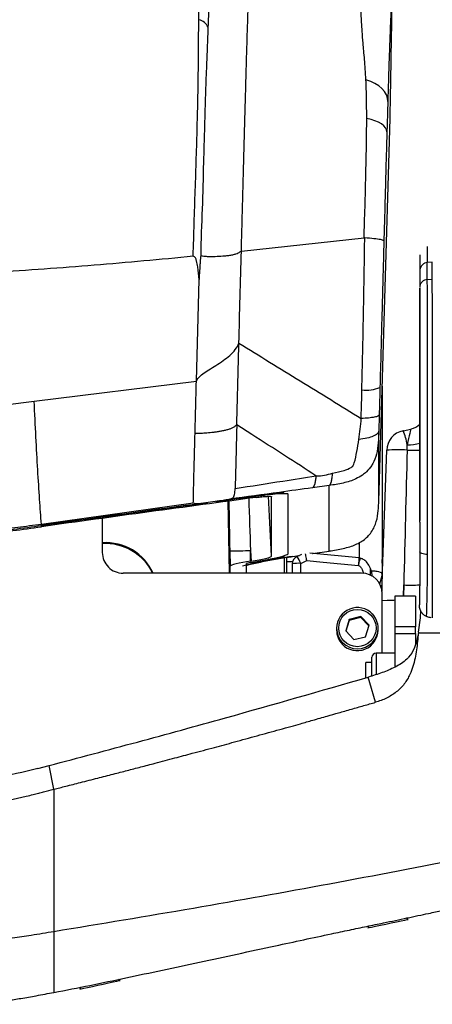
# Model space of a CAD drawing. Units: millimetres. Extents: x 0 to 297, y 0 to 210.
# Drawn here: x 51 to 56, y 113 to 125 of the extents above; entities that cross this region are included whole.
import ezdxf

# ---------------------------------------------------------------- set-up
doc = ezdxf.new("R2010")
doc.units = ezdxf.units.MM
doc.linetypes.add('SLD-Solid', pattern=[0])

msp = doc.modelspace()

# ---------------------------------------------------------------- linework, layer by layer
at = {"color": 7, "linetype": 'SLD-Solid', "lineweight": 25}
for p, q in [((55.331, 125.124), (55.332, 125.157)), ((55.314, 124.121), (55.319, 124.41)), ((55.18, 119.628), (55.314, 124.121)), ((53.52, 122.522), (55.001, 122.68)), ((55.008, 122.681), (55.001, 122.68)), ((55.671, 122.477), (55.671, 122.303)), ((55.762, 122.179), (55.762, 122.382)), ((55.822, 122.386), (55.765, 122.382)), ((55.822, 122.184), (55.822, 122.386)), ((55.671, 122.282), (55.671, 122.101)), ((52.978, 120.949), (53.01, 122.178)), ((55.762, 122.179), (55.822, 122.184)), ((55.671, 121.788), (55.671, 121.666)), ((55.671, 121.29), (55.671, 121.191)), ((55.671, 121.191), (55.671, 119.728)), ((51.021, 120.709), (52.978, 120.949)), ((55.218, 120.89), (55.218, 119.173)), ((50.673, 120.666), (51.021, 120.709)), ((55.182, 120.542), (55.177, 120.347)), ((53.646, 120.307), (53.465, 120.423)), ((55.177, 119.7), (55.177, 120.347)), ((55.47, 120.353), (55.565, 120.373)), ((55.213, 118.435), (55.272, 120.117)), ((54.033, 119.604), (54.033, 119.596)), ((54.083, 118.868), (54.083, 119.587)), ((54.578, 119.691), (54.376, 119.663)), ((54.578, 118.9), (54.578, 119.691)), ((55.177, 119.51), (55.177, 119.7)), ((55.177, 119.51), (55.18, 119.628)), ((52.94, 119.476), (51.108, 119.222)), ((52.953, 119.472), (52.94, 119.476)), ((53.375, 118.633), (53.359, 119.501)), ((53.884, 118.837), (53.884, 119.556)), ((51.844, 118.882), (51.844, 119.294)), ((55.671, 119.25), (55.671, 118.892)), ((51.108, 119.193), (51.108, 119.209)), ((53.38, 118.903), (53.383, 118.718)), ((53.63, 118.906), (53.637, 118.778)), ((53.632, 118.777), (53.63, 118.906)), ((54.942, 118.817), (54.344, 118.874)), ((54.38, 118.87), (54.578, 118.9)), ((54.577, 118.899), (54.585, 118.901)), ((54.578, 118.9), (54.586, 118.901)), ((54.585, 118.901), (54.599, 118.903)), ((54.586, 118.901), (54.601, 118.903)), ((54.599, 118.903), (54.603, 118.903)), ((54.601, 118.903), (54.603, 118.904)), ((54.602, 118.903), (54.603, 118.904)), ((54.603, 118.904), (54.709, 118.922)), ((55.218, 118.949), (55.218, 118.82)), ((53.632, 118.777), (53.637, 118.778)), ((53.633, 118.761), (53.638, 118.762)), ((54.033, 118.828), (53.842, 118.798)), ((54.032, 118.843), (54.033, 118.828)), ((54.033, 118.843), (54.033, 118.828)), ((54.069, 118.773), (54.069, 118.824)), ((54.069, 118.633), (54.069, 118.773)), ((54.136, 118.834), (54.218, 118.847)), ((54.243, 118.858), (54.191, 118.834)), ((54.235, 118.751), (54.308, 118.785)), ((55.218, 118.82), (55.218, 118.803)), ((55.218, 118.82), (55.218, 118.798)), ((55.218, 118.796), (55.218, 118.798)), ((55.218, 118.755), (55.218, 118.768)), ((53.383, 118.633), (53.383, 118.718)), ((53.533, 118.718), (53.533, 118.716)), ((53.583, 118.73), (53.583, 118.749)), ((53.583, 118.633), (53.583, 118.729)), ((54.134, 118.743), (54.134, 118.633)), ((55.218, 118.564), (55.218, 118.65)), ((54.969, 118.633), (52.094, 118.633)), ((55.212, 118.601), (55.187, 118.498)), ((55.219, 117.667), (55.219, 118.384)), ((55.619, 118.354), (55.369, 118.354)), ((55.369, 118.354), (55.369, 117.986)), ((55.619, 118.354), (55.619, 117.986)), ((55.681, 118.092), (55.682, 118.18)), ((54.819, 118.074), (54.778, 117.936)), ((54.819, 118.062), (54.781, 117.934)), ((54.959, 118.108), (54.819, 118.074)), ((54.959, 118.096), (54.819, 118.062)), ((54.819, 118.062), (54.819, 118.074)), ((55.059, 118.004), (54.959, 118.108)), ((54.959, 118.096), (54.959, 118.108)), ((55.056, 117.995), (54.959, 118.096)), ((55.655, 117.919), (55.681, 118.092)), ((54.669, 117.968), (54.669, 117.946)), ((54.778, 117.936), (54.878, 117.832)), ((55.018, 117.866), (55.059, 118.004)), ((55.169, 117.946), (55.169, 117.968)), ((55.619, 117.986), (55.369, 117.986)), ((55.369, 117.986), (55.369, 117.903)), ((55.619, 117.903), (55.619, 117.986)), ((55.655, 117.921), (55.659, 117.948)), ((54.878, 117.832), (55.018, 117.866)), ((55.369, 117.903), (55.619, 117.903)), ((55.369, 117.903), (55.369, 117.496)), ((55.619, 117.903), (55.619, 117.77)), ((55.655, 117.919), (55.654, 117.913)), ((55.654, 117.913), (56.419, 117.913)), ((55.654, 117.913), (56.419, 117.913)), ((55.655, 117.919), (55.655, 117.921)), ((55.094, 117.392), (55.094, 117.617)), ((55.369, 117.667), (55.144, 117.667)), ((55.094, 117.554), (55.019, 117.554)), ((55.019, 117.369), (55.019, 117.554)), ((55.05, 117.378), (55.049, 117.377)), ((55.069, 117.307), (55.049, 117.377)), ((55.05, 117.378), (55.052, 117.378)), ((55.137, 117.074), (55.069, 117.307)), ((51.067, 116.274), (51.201, 116.31)), ((51.259, 116.024), (51.201, 116.31)), ((55.058, 114.373), (55.043, 114.349)), ((55.532, 114.453), (55.509, 114.468)), ((52.06, 113.715), (52.04, 113.728)), ((51.586, 113.635), (51.571, 113.611))]:
    msp.add_line(p, q, dxfattribs=at)
at = {"color": 8, "linetype": 'SLD-Solid', "lineweight": 25}
for p, q in [((55.765, 122.385), (55.765, 122.578)), ((53.884, 118.837), (53.846, 119.561)), ((51.108, 119.209), (51.108, 119.222)), ((54.942, 119.004), (54.942, 118.815)), ((54.378, 118.871), (54.578, 118.9)), ((54.577, 118.9), (54.578, 118.9)), ((54.585, 118.901), (54.586, 118.901)), ((54.599, 118.903), (54.601, 118.903)), ((54.036, 118.819), (54.036, 118.633)), ((54.069, 118.773), (54.138, 118.773)), ((54.136, 118.834), (54.137, 118.835)), ((54.137, 118.835), (54.22, 118.847)), ((55.218, 118.792), (55.218, 118.796)), ((54.235, 118.633), (54.235, 118.751)), ((55.478, 118.49), (55.473, 118.354)), ((55.475, 118.354), (55.478, 118.49)), ((55.144, 117.667), (55.144, 117.407)), ((51.259, 113.572), (51.259, 113.572))]:
    msp.add_line(p, q, dxfattribs=at)
at = {"color": 7, "linetype": 'SLD-Solid', "lineweight": 25, "flags": 128}
for points in [[(55.285, 124.328), (55.282, 124.369), (55.268, 124.409), (55.246, 124.448), (55.215, 124.484), (55.176, 124.517), (55.13, 124.546), (55.079, 124.569), (55.022, 124.587)], [(55.275, 123.962), (55.271, 123.986), (55.259, 124.011), (55.238, 124.034), (55.21, 124.056), (55.174, 124.076), (55.131, 124.095), (55.084, 124.11), (55.031, 124.122)], [(55.519, 120.118), (55.519, 120.126), (55.519, 120.134), (55.519, 120.143), (55.519, 120.151), (55.519, 120.159), (55.519, 120.167), (55.52, 120.175), (55.52, 120.183)], [(55.218, 119.173), (55.218, 118.899), (55.218, 118.65)], [(55.218, 119.173), (55.218, 119.061), (55.218, 118.949)], [(55.763, 118.858), (55.744, 118.859), (55.727, 118.862), (55.711, 118.865), (55.697, 118.869), (55.686, 118.874), (55.677, 118.88), (55.672, 118.886), (55.671, 118.892)], [(54.308, 118.785), (54.507, 118.766), (54.933, 118.725)], [(55.218, 118.803), (55.218, 118.603), (55.218, 118.564)], [(55.218, 118.768), (55.218, 118.782), (55.218, 118.792)], [(55.075, 118.606), (55.075, 118.645), (55.075, 118.69)], [(55.043, 114.349), (55.044, 114.35), (55.059, 114.353), (55.091, 114.36)], [(55.091, 114.36), (55.138, 114.37), (55.196, 114.382), (55.26, 114.396), (55.327, 114.41), (55.391, 114.423), (55.447, 114.435), (55.491, 114.445), (55.52, 114.451), (55.532, 114.453), (55.532, 114.453)], [(51.619, 113.622), (51.666, 113.631), (51.723, 113.644), (51.788, 113.657), (51.855, 113.672), (51.918, 113.685), (51.974, 113.697), (52.018, 113.706), (52.048, 113.713), (52.059, 113.715), (52.06, 113.715)], [(51.571, 113.611), (51.572, 113.611), (51.587, 113.615), (51.619, 113.622)]]:
    msp.add_lwpolyline(points, dxfattribs=at)
at = {"color": 8, "linetype": 'SLD-Solid', "lineweight": 25, "flags": 128}
msp.add_lwpolyline([(55.212, 118.601), (55.212, 118.536), (55.212, 118.416)], dxfattribs=at)
at = {"color": 7, "linetype": 'SLD-Solid', "lineweight": 25}
msp.add_circle((54.919, 117.97), 0.225, dxfattribs=at)
for centre, radius, start, end in [((52.98, 125.167), 0.149, 22.5515, 79.4221), ((55.021, 121.285), 0.443, 263.7896, 292.5303), ((55.524, 120.569), 0.2, 282, 317.2191), ((55.522, 120.108), 0.25, 102, 178), ((54.835, 120.074), 0.694, 9.0556, 23.7297), ((55.399, 118.442), 1.68, 85.9195, 94.3407), ((51.886, 118.376), 0.625, 24.315, 93.932), ((51.886, 118.364), 0.625, 25.5389, 93.9248), ((52.093, 118.883), 0.25, 180.0923, 270.0926), ((53.412, 127.882), 8.979, 269.7987, 271.394), ((54.234, 118.743), 0.1, 114.87, 180), ((54.21, 118.41), 0.342, 85.7045, 102.8822), ((54.969, 118.384), 0.25, 0.093, 90.0919), ((54.919, 117.967), 0.25, 43.6394, 179.8294), ((54.92, 117.968), 0.249, 0.0131, 43.7107), ((54.917, 117.946), 0.249, 180.0131, 223.7107), ((54.918, 117.947), 0.25, 223.6394, 359.8294), ((55.144, 117.617), 0.05, 90, 180)]:
    msp.add_arc(centre, radius, start, end, dxfattribs=at)
at = {"color": 8, "linetype": 'SLD-Solid', "lineweight": 25}
for centre, radius, start, end in [((55.54, 120.639), 0.457, 267.4951, 286.92), ((55.593, 123.602), 3.485, 268.7734, 271.3107), ((53.811, 118.58), 0.458, 21.9051, 33.6878), ((55.56, 121.47), 2.981, 268.4056, 272.104), ((54.919, 117.969), 0.25, 180.1325, 359.8675)]:
    msp.add_arc(centre, radius, start, end, dxfattribs=at)
at = {"color": 7, "linetype": 'SLD-Solid', "lineweight": 25}
for centre, major_axis, ratio, start_param, end_param in [((55.516, 120.107), (0.05, 0.266), 0.038716, 0.016116, 1.288995), ((55.51, 119.769), (0.65, 25.774), 0.000003, 1.557284, 1.620453), ((40.962, 113.689), (50.146, 7.846), 0.078294, 1.294859, 1.311762), ((40.962, 113.689), (50.196, 7.854), 0.078294, 1.300974, 1.355018), ((40.962, 113.689), (49.996, 7.823), 0.078294, 1.300965, 1.354193), ((40.962, 113.689), (50.146, 7.846), 0.078294, 1.313871, 1.354812), ((53.633, 118.757), (0.249, 0.039), 0.078772, 1.559915, 3.12919), ((54.193, 118.739), (0.904, 0.128), 0.113062, 1.617041, 2.373927), ((53.633, 118.757), (0.0499, 0.0079), 0.078772, 1.559915, 3.12919), ((53.636, 118.798), (0.248, 0.039), 0.079109, 4.704514, 6.270749), ((53.636, 118.798), (0.447, 0.07), 0.079109, 4.704514, 6.270749), ((55.219, 118.311), (0.15, 0), 0.045391, 4.712389, 6.283185)]:
    msp.add_ellipse(centre, major_axis=major_axis, ratio=ratio, start_param=start_param, end_param=end_param, dxfattribs=at)
at = {"color": 8, "linetype": 'SLD-Solid', "lineweight": 25}
for centre, major_axis, ratio, start_param, end_param in [((53.381, 118.878), (-0.25, 14.379), 0.000049, 1.527349, 1.569033), ((53.631, 118.882), (-0.5, 14.366), 0.000022, 1.525374, 1.569153)]:
    msp.add_ellipse(centre, major_axis=major_axis, ratio=ratio, start_param=start_param, end_param=end_param, dxfattribs=at)
for points, knots in [([(55.022, 124.587), (55.02, 124.631), (55.015, 124.719), (55.005, 124.836), (54.996, 124.94), (54.986, 125.057), (54.977, 125.175), (54.97, 125.286), (54.964, 125.395), (54.96, 125.501), (54.958, 125.614), (54.958, 125.725), (54.958, 125.831), (54.958, 125.92), (54.958, 125.998), (54.955, 126.047), (54.952, 126.07), (54.949, 126.07), (54.948, 126.07)], [0, 0, 0, 0, 0.023937, 0.047873, 0.072765, 0.097667, 0.143117, 0.188698, 0.234266, 0.304396, 0.374546, 0.479436, 0.584345, 0.689257, 0.794372, 0.899475, 0.973901, 1, 1, 1, 1]), ([(54.933, 118.725), (54.936, 118.724), (54.945, 118.72), (54.961, 118.705), (54.981, 118.674), (54.988, 118.646), (54.991, 118.629)], [0, 0, 0, 0, 0.081252, 0.24821, 0.563166, 1, 1, 1, 1])]:
    msp.add_open_spline(points, degree=3, knots=knots, dxfattribs=at)
at = {"color": 7, "linetype": 'SLD-Solid', "lineweight": 25}
for points, knots in [([(53.007, 125.314), (53.008, 125.359), (53.009, 125.451), (53.009, 125.582), (53.007, 125.65), (53.006, 125.695)], [0, 0, 0, 0, 0.256887, 0.514935, 1, 1, 1, 1]), ([(53.133, 125.596), (53.131, 125.553), (53.128, 125.487), (53.123, 125.36), (53.119, 125.27), (53.117, 125.224)], [0, 0, 0, 0, 0.486534, 0.742781, 1, 1, 1, 1]), ([(53.534, 123.05), (53.537, 123.152), (53.542, 123.357), (53.55, 123.661), (53.558, 123.961), (53.566, 124.251), (53.574, 124.524), (53.58, 124.758), (53.586, 124.948), (53.591, 125.112), (53.595, 125.249), (53.599, 125.362), (53.602, 125.455), (53.605, 125.537), (53.607, 125.584), (53.608, 125.607)], [0, 0, 0, 0, 0.0716469, 0.1433711, 0.2151943, 0.2871232, 0.3591447, 0.4312006, 0.5032677, 0.5752911, 0.6604212, 0.7454331, 0.8303514, 0.915201, 1, 1, 1, 1]), ([(55.335, 125.643), (55.335, 125.64), (55.334, 125.631), (55.331, 125.575), (55.326, 125.485), (55.321, 125.358), (55.315, 125.228), (55.311, 125.107), (55.307, 125.01), (55.304, 124.91), (55.3, 124.808), (55.296, 124.683), (55.291, 124.533), (55.287, 124.397), (55.285, 124.328)], [0, 0, 0, 0, 0.04377, 0.156712, 0.310202, 0.463714, 0.617179, 0.690336, 0.763477, 0.812973, 0.862478, 0.911841, 0.955214, 1, 1, 1, 1]), ([(55.332, 125.157), (55.333, 125.204), (55.334, 125.297), (55.336, 125.419), (55.337, 125.525), (55.338, 125.574), (55.338, 125.598)], [0, 0, 0, 0, 0.249635, 0.499257, 0.749641, 1, 1, 1, 1]), ([(52.939, 122.462), (52.943, 122.594), (52.951, 122.858), (52.964, 123.253), (52.977, 123.644), (52.988, 124.023), (52.996, 124.338), (53, 124.585), (53.002, 124.765), (53.003, 124.916), (53.004, 125.042), (53.005, 125.183), (53.007, 125.262), (53.007, 125.314)], [0, 0, 0, 0, 0.110093, 0.220994, 0.331378, 0.440619, 0.54931, 0.617075, 0.684809, 0.748813, 0.813094, 0.877275, 1, 1, 1, 1]), ([(53.117, 125.224), (53.115, 125.174), (53.112, 125.097), (53.107, 124.959), (53.102, 124.837), (53.096, 124.692), (53.09, 124.522), (53.083, 124.32), (53.077, 124.093), (53.07, 123.845), (53.06, 123.492), (53.05, 123.031), (53.031, 122.656), (53.031, 122.466), (53.031, 122.466)], [0, 0, 0, 0, 0.124564, 0.188317, 0.252171, 0.315751, 0.38177, 0.447816, 0.522536, 0.597579, 0.672568, 0.836221, 0.999999, 1, 1, 1, 1]), ([(55.319, 124.41), (55.321, 124.531), (55.325, 124.772), (55.329, 125.007), (55.331, 125.124)], [0, 0, 0, 0, 0.499996, 1, 1, 1, 1]), ([(55.031, 124.122), (55.031, 124.204), (55.03, 124.37), (55.025, 124.514), (55.022, 124.587)], [0, 0, 0, 0, 0.494661, 1, 1, 1, 1]), ([(55.285, 124.328), (55.284, 124.272), (55.281, 124.159), (55.277, 124.028), (55.275, 123.962)], [0, 0, 0, 0, 0.494005, 1, 1, 1, 1]), ([(55.001, 122.68), (55.001, 122.68), (55.001, 122.794), (55.013, 123.063), (55.02, 123.423), (55.029, 123.783), (55.031, 124.009), (55.031, 124.122)], [0, 0, 0, 0, 0.000002, 0.255917, 0.512185, 0.75525, 1, 1, 1, 1]), ([(55.275, 123.962), (55.272, 123.861), (55.266, 123.658), (55.257, 123.332), (55.248, 122.993), (55.242, 122.76), (55.238, 122.643)], [0, 0, 0, 0, 0.238593, 0.47988, 0.739691, 1, 1, 1, 1]), ([(53.52, 122.522), (53.522, 122.61), (53.527, 122.786), (53.531, 122.962), (53.534, 123.05)], [0, 0, 0, 0, 0.499918, 1, 1, 1, 1]), ([(54.973, 120.844), (54.98, 121.145), (54.991, 121.655), (55.001, 122.268), (55.006, 122.58), (55.008, 122.681)], [0, 0, 0, 0, 0.491841, 0.835791, 1, 1, 1, 1]), ([(55.238, 122.643), (55.238, 122.643), (55.238, 122.645), (55.235, 122.65), (55.204, 122.66), (55.125, 122.671), (55.047, 122.678), (55.008, 122.681)], [0, 0, 0, 0, 0.005509, 0.107966, 0.405592, 0.702786, 1, 1, 1, 1]), ([(55.238, 122.643), (55.236, 122.552), (55.228, 122.255), (55.212, 121.665), (55.199, 121.168), (55.191, 120.876)], [0, 0, 0, 0, 0.1541132, 0.5031519, 1, 1, 1, 1]), ([(50.54, 122.266), (50.943, 122.293), (51.748, 122.348), (52.542, 122.424), (52.939, 122.462)], [0, 0, 0, 0, 0.4999958, 1, 1, 1, 1]), ([(53.01, 122.178), (53.006, 122.229), (53, 122.305), (52.983, 122.391), (52.97, 122.434), (52.955, 122.454), (52.944, 122.459), (52.939, 122.462)], [0, 0, 0, 0, 0.499367, 0.749472, 0.87552, 0.936966, 1, 1, 1, 1]), ([(53.031, 122.466), (53.03, 122.461), (53.027, 122.446), (53.024, 122.411), (53.021, 122.369), (53.018, 122.316), (53.014, 122.251), (53.011, 122.202), (53.01, 122.178)], [0, 0, 0, 0, 0.061647, 0.204154, 0.34462, 0.502982, 0.751193, 1, 1, 1, 1]), ([(53.031, 122.466), (53.045, 122.463), (53.068, 122.459), (53.139, 122.456), (53.223, 122.457), (53.305, 122.462), (53.37, 122.469), (53.41, 122.476), (53.437, 122.483), (53.461, 122.49), (53.49, 122.504), (53.508, 122.515), (53.52, 122.522)], [0, 0, 0, 0, 0.19514, 0.337372, 0.472588, 0.602292, 0.666152, 0.729268, 0.761347, 0.794097, 0.861497, 1, 1, 1, 1]), ([(53.49, 121.409), (53.495, 121.594), (53.505, 121.965), (53.515, 122.336), (53.52, 122.522)], [0, 0, 0, 0, 0.499998, 1, 1, 1, 1]), ([(55.762, 122.382), (55.751, 122.38), (55.729, 122.376), (55.701, 122.356), (55.68, 122.329), (55.672, 122.303), (55.671, 122.287), (55.671, 122.282), (55.671, 122.282)], [0, 0, 0, 0, 0.2233908, 0.4467317, 0.671552, 0.8990408, 0.9945292, 1, 1, 1, 1]), ([(55.762, 122.179), (55.75, 122.177), (55.726, 122.172), (55.696, 122.149), (55.675, 122.117), (55.672, 122.092), (55.671, 122.08)], [0, 0, 0, 0, 0.250003, 0.500004, 0.750001, 1, 1, 1, 1]), ([(55.763, 118.858), (55.763, 119.032), (55.763, 119.379), (55.763, 119.823), (55.763, 120.18), (55.763, 120.447), (55.763, 120.706), (55.763, 120.951), (55.763, 121.172), (55.763, 121.368), (55.763, 121.531), (55.763, 121.664), (55.763, 121.783), (55.763, 121.883), (55.763, 121.961), (55.763, 122.023), (55.763, 122.07), (55.762, 122.117), (55.762, 122.149), (55.762, 122.162), (55.762, 122.175), (55.762, 122.179)], [0, 0, 0, 0, 0.080729, 0.1614, 0.200769, 0.240168, 0.279405, 0.314445, 0.349423, 0.381382, 0.413339, 0.44424, 0.475182, 0.517316, 0.559653, 0.601959, 0.659224, 0.71651, 0.830026, 0.943578, 1, 1, 1, 1]), ([(55.823, 118.094), (55.823, 118.366), (55.823, 118.91), (55.824, 119.633), (55.824, 120.244), (55.824, 120.654), (55.824, 120.977), (55.824, 121.209), (55.824, 121.42), (55.823, 121.595), (55.823, 121.734), (55.823, 121.874), (55.823, 121.986), (55.822, 122.062), (55.822, 122.126), (55.822, 122.158), (55.822, 122.176), (55.822, 122.184)], [0, 0, 0, 0, 0.115908, 0.231283, 0.295261, 0.359171, 0.391391, 0.423441, 0.455565, 0.48793, 0.519968, 0.552113, 0.616226, 0.680387, 0.74417, 0.871846, 1, 1, 1, 1]), ([(55.671, 119.282), (55.671, 119.346), (55.671, 119.538), (55.671, 119.863), (55.671, 120.226), (55.671, 120.563), (55.671, 120.827), (55.671, 121.047), (55.671, 121.22), (55.671, 121.378), (55.671, 121.522), (55.671, 121.648), (55.671, 121.759), (55.671, 121.847), (55.671, 121.913), (55.671, 121.959), (55.671, 122.003), (55.671, 122.037), (55.671, 122.057), (55.671, 122.069), (55.671, 122.075)], [0, 0, 0, 0, 0.033327, 0.100007, 0.167113, 0.217046, 0.267922, 0.299023, 0.330846, 0.362011, 0.394291, 0.433365, 0.473509, 0.525363, 0.577289, 0.630463, 0.683654, 0.793166, 0.896578, 1, 1, 1, 1]), ([(55.671, 122.075), (55.671, 122.075), (55.671, 122.075), (55.671, 122.075), (55.671, 122.075)], [0, 0, 0, 0, 0.03795, 1, 1, 1, 1]), ([(55.671, 122.074), (55.671, 122.074), (55.671, 122.068), (55.671, 122.042), (55.671, 121.977), (55.671, 121.889), (55.671, 121.821), (55.671, 121.788)], [0, 0, 0, 0, 0.033168, 0.273357, 0.514795, 0.75742, 1, 1, 1, 1]), ([(55.671, 121.666), (55.671, 121.645), (55.671, 121.58), (55.671, 121.472), (55.671, 121.359), (55.671, 121.313), (55.671, 121.29)], [0, 0, 0, 0, 0.13347, 0.422196, 0.711102, 1, 1, 1, 1]), ([(52.978, 120.949), (52.984, 120.963), (52.995, 120.99), (53.051, 121.037), (53.125, 121.086), (53.211, 121.139), (53.302, 121.198), (53.387, 121.264), (53.458, 121.338), (53.479, 121.384), (53.49, 121.409)], [0, 0, 0, 0, 0.1426619, 0.2742857, 0.3972206, 0.5125304, 0.6221976, 0.7318969, 0.8528122, 1, 1, 1, 1]), ([(53.465, 120.423), (53.467, 120.501), (53.471, 120.658), (53.477, 120.907), (53.484, 121.157), (53.488, 121.325), (53.49, 121.409)], [0, 0, 0, 0, 0.249873, 0.499825, 0.749903, 1, 1, 1, 1]), ([(53.49, 121.409), (53.738, 121.257), (54.239, 120.951), (54.721, 120.651), (54.965, 120.5)], [0, 0, 0, 0, 0.493429, 1, 1, 1, 1]), ([(52.961, 120.319), (52.964, 120.42), (52.969, 120.623), (52.975, 120.84), (52.978, 120.949)], [0, 0, 0, 0, 0.500008, 1, 1, 1, 1]), ([(54.965, 120.5), (54.965, 120.5), (54.965, 120.529), (54.969, 120.651), (54.972, 120.764), (54.973, 120.844)], [0, 0, 0, 0, 0.00001, 0.286831, 1, 1, 1, 1]), ([(55.191, 120.876), (55.189, 120.796), (55.186, 120.685), (55.183, 120.573), (55.182, 120.542)], [0, 0, 0, 0, 0.7133755, 1, 1, 1, 1]), ([(51.108, 119.222), (51.101, 119.32), (51.087, 119.516), (51.065, 119.875), (51.043, 120.272), (51.029, 120.563), (51.021, 120.709)], [0, 0, 0, 0, 0.250022, 0.500033, 0.750025, 1, 1, 1, 1]), ([(55.182, 120.542), (55.179, 120.537), (55.172, 120.527), (55.126, 120.515), (55.058, 120.505), (54.996, 120.502), (54.965, 120.5)], [0, 0, 0, 0, 0.249998, 0.499999, 0.75, 1, 1, 1, 1]), ([(53.465, 120.423), (53.454, 120.412), (53.438, 120.396), (53.392, 120.376), (53.355, 120.364), (53.314, 120.354), (53.272, 120.345), (53.228, 120.338), (53.17, 120.33), (53.1, 120.323), (53.03, 120.319), (52.977, 120.318), (52.967, 120.318), (52.961, 120.319)], [0, 0, 0, 0, 0.155235, 0.218995, 0.276409, 0.329941, 0.381817, 0.43371, 0.486721, 0.598216, 0.719728, 0.852916, 1, 1, 1, 1]), ([(53.465, 120.423), (53.462, 120.341), (53.458, 120.177), (53.452, 119.916), (53.448, 119.751), (53.445, 119.654)], [0, 0, 0, 0, 0.29122, 0.582451, 1, 1, 1, 1]), ([(54.936, 120.248), (54.942, 120.29), (54.954, 120.373), (54.965, 120.457), (54.965, 120.5), (54.965, 120.5)], [0, 0, 0, 0, 0.4982972, 0.9999884, 1, 1, 1, 1]), ([(52.94, 119.476), (52.942, 119.559), (52.946, 119.723), (52.953, 120.005), (52.959, 120.214), (52.961, 120.319)], [0, 0, 0, 0, 0.33333, 0.666665, 1, 1, 1, 1]), ([(54.418, 119.809), (54.294, 119.89), (54.045, 120.052), (53.779, 120.222), (53.646, 120.307)], [0, 0, 0, 0, 0.4999923, 1, 1, 1, 1]), ([(55.177, 120.347), (55.177, 120.347), (55.177, 120.304), (55.172, 120.207), (55.155, 120.076), (55.121, 119.983), (55.079, 119.912), (55.038, 119.863), (54.973, 119.81), (54.882, 119.758), (54.745, 119.715), (54.635, 119.699), (54.578, 119.691)], [0, 0, 0, 0, 0.0000032, 0.1419658, 0.2827565, 0.4017819, 0.4258422, 0.5234377, 0.5845542, 0.6714241, 0.8289405, 1, 1, 1, 1]), ([(55.177, 120.347), (55.173, 120.336), (55.166, 120.314), (55.114, 120.285), (55.038, 120.262), (54.97, 120.253), (54.936, 120.248)], [0, 0, 0, 0, 0.249999, 0.500001, 0.750001, 1, 1, 1, 1]), ([(54.619, 119.84), (54.666, 119.849), (54.742, 119.863), (54.825, 119.897), (54.858, 119.921), (54.866, 119.929), (54.868, 119.931), (54.873, 119.942), (54.892, 119.997), (54.914, 120.101), (54.929, 120.199), (54.936, 120.248)], [0, 0, 0, 0, 0.235539, 0.380479, 0.42245, 0.433667, 0.436238, 0.438834, 0.500021, 0.749968, 1, 1, 1, 1]), ([(54.418, 119.809), (54.418, 119.809), (54.418, 119.809), (54.494, 119.801), (54.557, 119.821), (54.619, 119.84)], [0, 0, 0, 0, 0.0000203, 0.0005771, 1, 1, 1, 1]), ([(54.578, 119.691), (54.584, 119.695), (54.594, 119.704), (54.606, 119.737), (54.615, 119.781), (54.618, 119.821), (54.619, 119.84)], [0, 0, 0, 0, 0.2499987, 0.5000019, 0.7500015, 1, 1, 1, 1]), ([(53.445, 119.654), (53.637, 119.685), (53.962, 119.735), (54.286, 119.788), (54.418, 119.809)], [0, 0, 0, 0, 0.591296, 1, 1, 1, 1]), ([(54.418, 119.809), (54.417, 119.79), (54.414, 119.751), (54.405, 119.708), (54.392, 119.676), (54.382, 119.667), (54.376, 119.663)], [0, 0, 0, 0, 0.249997, 0.500001, 0.750002, 1, 1, 1, 1]), ([(55.671, 119.728), (55.671, 119.666), (55.671, 119.555), (55.671, 119.396), (55.671, 119.3), (55.671, 119.268)], [0, 0, 0, 0, 0.4593022, 0.8193971, 1, 1, 1, 1]), ([(54.376, 119.663), (54.244, 119.645), (53.912, 119.599), (53.58, 119.553), (53.381, 119.526)], [0, 0, 0, 0, 0.398729, 1, 1, 1, 1]), ([(53.381, 119.526), (53.394, 119.531), (53.425, 119.542), (53.441, 119.581), (53.444, 119.629), (53.445, 119.654)], [0, 0, 0, 0, 0.24818, 0.599432, 1, 1, 1, 1]), ([(53.749, 119.57), (53.771, 119.573), (53.835, 119.581), (53.936, 119.592), (54.03, 119.597), (54.077, 119.595), (54.081, 119.589), (54.083, 119.587)], [0, 0, 0, 0, 0.114418, 0.345247, 0.602469, 0.858422, 1, 1, 1, 1]), ([(53.11, 119.48), (53.104, 119.479), (53.075, 119.476), (53.027, 119.471), (52.979, 119.469), (52.962, 119.471), (52.953, 119.472)], [0, 0, 0, 0, 0.073102, 0.37771, 0.698638, 1, 1, 1, 1]), ([(53.305, 119.509), (53.283, 119.505), (53.253, 119.5), (53.221, 119.495), (53.213, 119.494)], [0, 0, 0, 0, 0.7237415, 1, 1, 1, 1]), ([(53.381, 119.526), (53.373, 119.524), (53.355, 119.519), (53.331, 119.515), (53.317, 119.512)], [0, 0, 0, 0, 0.432884, 1, 1, 1, 1]), ([(53.699, 119.547), (53.711, 119.548), (53.746, 119.553), (53.802, 119.559), (53.854, 119.562), (53.881, 119.56), (53.883, 119.557), (53.884, 119.556)], [0, 0, 0, 0, 0.1133, 0.341832, 0.599067, 0.855031, 1, 1, 1, 1]), ([(54.709, 118.922), (54.762, 118.934), (54.863, 118.957), (54.996, 119.025), (55.099, 119.128), (55.154, 119.259), (55.173, 119.389), (55.176, 119.47), (55.177, 119.51)], [0, 0, 0, 0, 0.161463, 0.306977, 0.461132, 0.63417, 0.816733, 1, 1, 1, 1]), ([(55.671, 119.25), (55.671, 119.251), (55.671, 119.262), (55.671, 119.272), (55.671, 119.282)], [0, 0, 0, 0, 0.114817, 1, 1, 1, 1]), ([(50.419, 119.114), (50.534, 119.123), (50.765, 119.143), (50.994, 119.176), (51.108, 119.193)], [0, 0, 0, 0, 0.499484, 1, 1, 1, 1]), ([(50.438, 119.131), (50.55, 119.141), (50.774, 119.161), (50.997, 119.193), (51.108, 119.209)], [0, 0, 0, 0, 0.4995377, 1, 1, 1, 1]), ([(51.108, 119.222), (51.014, 119.209), (50.824, 119.182), (50.632, 119.161), (50.536, 119.151)], [0, 0, 0, 0, 0.501804, 1, 1, 1, 1]), ([(55.671, 118.892), (55.671, 118.771), (55.672, 118.555), (55.668, 118.343), (55.666, 118.249)], [0, 0, 0, 0, 0.556508, 1, 1, 1, 1]), ([(53.575, 118.727), (53.593, 118.731), (53.633, 118.742), (53.707, 118.758), (53.793, 118.776), (53.883, 118.793), (53.977, 118.81), (54.062, 118.823), (54.115, 118.831), (54.136, 118.834)], [0, 0, 0, 0, 0.132329, 0.297359, 0.454411, 0.605638, 0.753742, 0.901693, 1, 1, 1, 1]), ([(54.308, 118.785), (54.308, 118.785), (54.306, 118.794), (54.303, 118.813), (54.298, 118.841), (54.294, 118.861), (54.292, 118.866), (54.292, 118.868)], [0, 0, 0, 0, 0.005856, 0.2482694, 0.5679863, 0.8774462, 1, 1, 1, 1]), ([(54.933, 118.725), (54.934, 118.738), (54.937, 118.764), (54.94, 118.795), (54.942, 118.815), (54.942, 118.816), (54.942, 118.816)], [0, 0, 0, 0, 0.250007, 0.499771, 0.749441, 1, 1, 1, 1]), ([(54.933, 118.725), (54.936, 118.737), (54.942, 118.763), (54.949, 118.793), (54.954, 118.813), (54.954, 118.814), (54.954, 118.814)], [0, 0, 0, 0, 0.2500034, 0.4997806, 0.7494437, 1, 1, 1, 1]), ([(54.954, 118.813), (54.952, 118.814), (54.948, 118.815), (54.944, 118.815), (54.942, 118.816)], [0, 0, 0, 0, 0.50012, 1, 1, 1, 1]), ([(54.954, 118.814), (54.952, 118.815), (54.948, 118.816), (54.944, 118.816), (54.942, 118.816)], [0, 0, 0, 0, 0.50006, 1, 1, 1, 1]), ([(55.097, 118.592), (55.097, 118.599), (55.095, 118.641), (55.074, 118.704), (55.034, 118.766), (54.994, 118.8), (54.967, 118.81), (54.954, 118.814)], [0, 0, 0, 0, 0.074348, 0.450629, 0.687412, 0.862129, 1, 1, 1, 1]), ([(55.754, 118.108), (55.758, 118.236), (55.764, 118.484), (55.763, 118.737), (55.763, 118.858)], [0, 0, 0, 0, 0.518989, 1, 1, 1, 1]), ([(55.075, 118.664), (55.079, 118.663), (55.107, 118.662), (55.144, 118.658), (55.184, 118.65), (55.206, 118.64), (55.213, 118.632), (55.216, 118.628)], [0, 0, 0, 0, 0.034342, 0.199533, 0.373577, 0.692102, 1, 1, 1, 1]), ([(55.218, 118.65), (55.218, 118.646), (55.217, 118.636), (55.217, 118.631), (55.216, 118.628)], [0, 0, 0, 0, 0.386822, 1, 1, 1, 1]), ([(55.216, 118.628), (55.216, 118.626), (55.216, 118.622), (55.215, 118.616), (55.214, 118.611), (55.213, 118.607), (55.212, 118.604), (55.212, 118.602), (55.212, 118.602)], [0, 0, 0, 0, 0.316126, 0.475064, 0.610317, 0.745924, 0.930922, 1, 1, 1, 1]), ([(55.754, 118.108), (55.743, 118.114), (55.72, 118.127), (55.692, 118.157), (55.672, 118.195), (55.666, 118.227), (55.666, 118.246), (55.666, 118.249), (55.666, 118.249)], [0, 0, 0, 0, 0.212997, 0.425107, 0.66689, 0.950738, 0.99692, 1, 1, 1, 1]), ([(55.808, 118.095), (55.793, 118.097), (55.774, 118.099), (55.757, 118.107), (55.754, 118.108)], [0, 0, 0, 0, 0.838611, 1, 1, 1, 1]), ([(55.654, 117.913), (55.651, 117.878), (55.644, 117.809), (55.632, 117.707), (55.615, 117.606), (55.591, 117.506), (55.551, 117.4), (55.489, 117.293), (55.392, 117.194), (55.291, 117.132), (55.204, 117.095), (55.16, 117.081), (55.137, 117.074)], [0, 0, 0, 0, 0.100245, 0.200145, 0.300224, 0.400328, 0.500426, 0.625326, 0.750132, 0.87496, 0.937475, 1, 1, 1, 1]), ([(55.655, 117.921), (55.649, 117.887), (55.637, 117.82), (55.604, 117.715), (55.559, 117.638), (55.522, 117.601), (55.514, 117.594)], [0, 0, 0, 0, 0.282306, 0.568138, 0.909781, 1, 1, 1, 1]), ([(55.654, 117.913), (55.654, 117.913), (55.654, 117.913), (55.654, 117.913), (55.654, 117.913)], [0, 0, 0, 0, 0.520043, 1, 1, 1, 1]), ([(55.514, 117.594), (55.493, 117.576), (55.45, 117.541), (55.375, 117.498), (55.298, 117.462), (55.217, 117.431), (55.135, 117.403), (55.079, 117.386), (55.052, 117.378)], [0, 0, 0, 0, 0.16147, 0.328764, 0.499582, 0.661013, 0.832594, 1, 1, 1, 1]), ([(51.201, 116.31), (51.556, 116.404), (52.266, 116.593), (53.55, 116.945), (54.476, 117.212), (55.049, 117.377)], [0, 0, 0, 0, 0.275803, 0.551607, 1, 1, 1, 1]), ([(51.259, 116.024), (51.307, 116.036), (51.414, 116.063), (51.59, 116.108), (51.781, 116.157), (51.969, 116.205), (52.142, 116.25), (52.31, 116.294), (52.502, 116.344), (52.709, 116.399), (52.948, 116.463), (53.187, 116.527), (53.402, 116.585), (53.573, 116.632), (53.709, 116.67), (53.845, 116.707), (53.982, 116.745), (54.111, 116.781), (54.244, 116.819), (54.39, 116.86), (54.543, 116.904), (54.698, 116.948), (54.844, 116.99), (54.993, 117.033), (55.09, 117.061), (55.137, 117.074)], [0, 0, 0, 0, 0.036651, 0.082406, 0.135709, 0.183824, 0.227102, 0.268799, 0.313599, 0.37515, 0.429125, 0.498011, 0.56, 0.5952, 0.630403, 0.665615, 0.700816, 0.736007, 0.765643, 0.804216, 0.849528, 0.884452, 0.924759, 0.963275, 1, 1, 1, 1]), ([(51.067, 116.274), (50.894, 116.232), (50.596, 116.161), (50.164, 116.104), (49.908, 116.093), (49.78, 116.088)], [0, 0, 0, 0, 0.4110954, 0.7047131, 1, 1, 1, 1]), ([(49.723, 115.801), (49.755, 115.802), (49.82, 115.803), (49.917, 115.806), (50.015, 115.809), (50.124, 115.814), (50.221, 115.82), (50.318, 115.829), (50.403, 115.839), (50.612, 115.868), (50.813, 115.913), (51.004, 115.959), (51.074, 115.977), (51.157, 115.998), (51.218, 116.013), (51.259, 116.024)], [0, 0, 0, 0, 0.062535, 0.125066, 0.187593, 0.250122, 0.33553, 0.375144, 0.4376, 0.500016, 0.779889, 0.834915, 0.878593, 0.91849, 1, 1, 1, 1]), ([(51.259, 116.024), (51.259, 115.906), (51.259, 115.672), (51.259, 115.347), (51.259, 115.046), (51.259, 114.771), (51.259, 114.522), (51.259, 114.379), (51.259, 114.308)], [0, 0, 0, 0, 0.167594, 0.335349, 0.502863, 0.669734, 0.835572, 1, 1, 1, 1]), ([(51.259, 114.308), (51.82, 114.401), (52.93, 114.584), (54.588, 114.88), (55.684, 115.092), (56.233, 115.198)], [0, 0, 0, 0, 0.337418, 0.667525, 1, 1, 1, 1]), ([(51.259, 113.571), (51.404, 113.599), (51.693, 113.655), (52.13, 113.747), (52.572, 113.841), (53.023, 113.938), (53.475, 114.035), (53.888, 114.125), (54.266, 114.206), (54.565, 114.27), (54.82, 114.324), (55.03, 114.368), (55.217, 114.407), (55.38, 114.441), (55.52, 114.471), (55.653, 114.499), (55.797, 114.529), (55.948, 114.562), (56.086, 114.591), (56.166, 114.608), (56.197, 114.615)], [0, 0, 0, 0, 0.081031, 0.162175, 0.244013, 0.327851, 0.415428, 0.505146, 0.571045, 0.634166, 0.674456, 0.713461, 0.751686, 0.780404, 0.809797, 0.840514, 0.872915, 0.918997, 0.96845, 1, 1, 1, 1]), ([(49.723, 114.166), (49.805, 114.167), (49.957, 114.17), (50.173, 114.175), (50.37, 114.185), (50.563, 114.203), (50.768, 114.23), (51.001, 114.266), (51.168, 114.293), (51.259, 114.308)], [0, 0, 0, 0, 0.1589592, 0.2950384, 0.4187058, 0.5405096, 0.6710162, 0.8206999, 1, 1, 1, 1]), ([(51.259, 114.308), (51.259, 114.265), (51.259, 114.179), (51.259, 114.066), (51.259, 113.963), (51.259, 113.871), (51.259, 113.79), (51.259, 113.726), (51.259, 113.675), (51.259, 113.636), (51.259, 113.605), (51.259, 113.584), (51.259, 113.571), (51.259, 113.572), (51.259, 113.572)], [0, 0, 0, 0, 0.063561, 0.127707, 0.194521, 0.265937, 0.343815, 0.429967, 0.50463, 0.586355, 0.675975, 0.774295, 0.882072, 1, 1, 1, 1]), ([(49.749, 113.428), (49.831, 113.428), (49.98, 113.427), (50.189, 113.431), (50.37, 113.44), (50.536, 113.453), (50.698, 113.473), (50.868, 113.5), (51.056, 113.533), (51.188, 113.558), (51.259, 113.571)], [0, 0, 0, 0, 0.179122, 0.32715, 0.451163, 0.558781, 0.658555, 0.759588, 0.870723, 1, 1, 1, 1])]:
    msp.add_open_spline(points, degree=3, knots=knots, dxfattribs=at)

doc.saveas('drawing.dxf')
